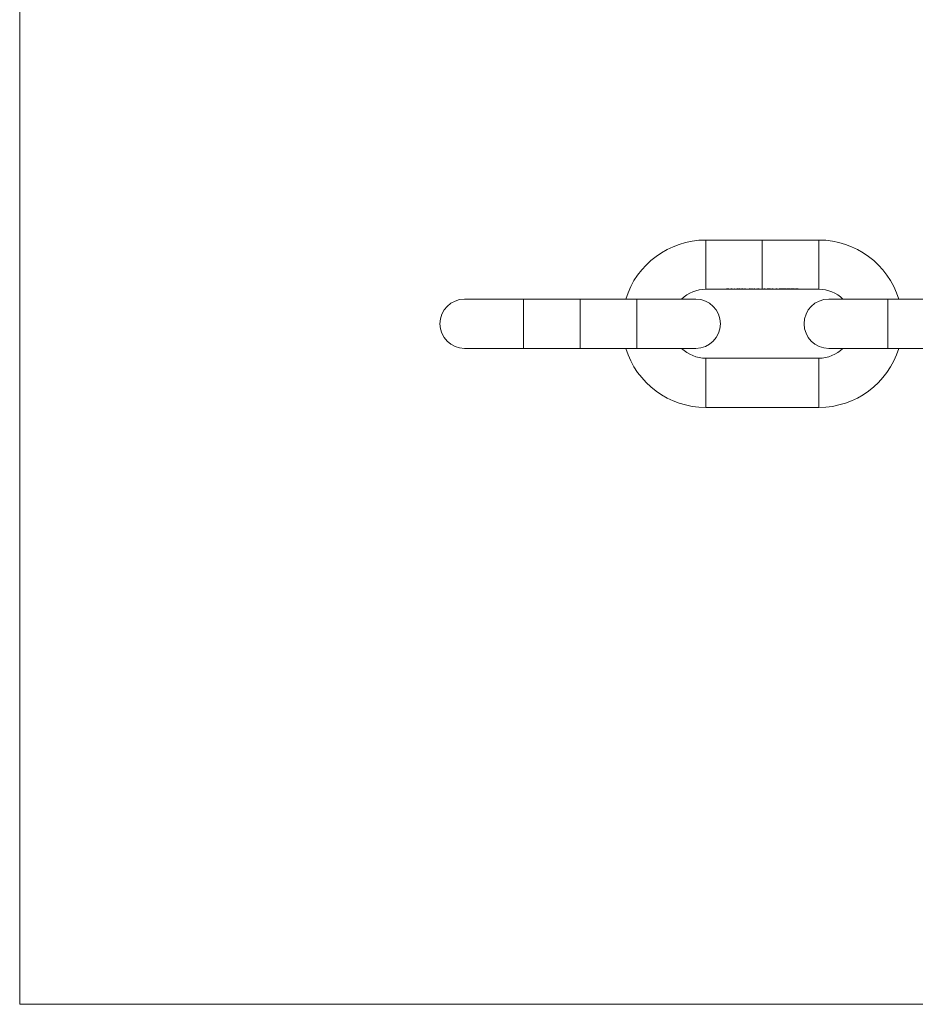
# Model space of a CAD drawing. Units: millimetres. Extents: x 5 to 292, y 5 to 205.
# Drawn here: x 5 to 96, y 5 to 105 of the extents above; entities that cross this region are included whole.
import ezdxf

# ---------------------------------------------------------------- set-up
doc = ezdxf.new("R2010")
doc.units = ezdxf.units.MM

msp = doc.modelspace()

# ---------------------------------------------------------------- linework, layer by layer
at = {"color": 7, "linetype": 'Continuous', "lineweight": 0}
for p, q in [((5, 205), (5, 5)), ((5, 5), (292, 5))]:
    msp.add_line(p, q, dxfattribs=at)
at = {"color": 7, "linetype": 'Continuous', "lineweight": 15}
for p, q in [((80.46, 82.62), (74.71, 82.62)), ((86.21, 82.62), (80.46, 82.62)), ((74.71, 77.62), (76.81, 77.62)), ((76.81, 77.67), (77.07, 77.67)), ((76.81, 77.62), (76.81, 77.67)), ((76.86, 77.62), (76.81, 77.62)), ((76.86, 77.67), (76.86, 77.66)), ((76.86, 77.66), (76.86, 77.64)), ((77.07, 77.66), (76.86, 77.66)), ((76.86, 77.64), (77.07, 77.64)), ((76.86, 77.64), (76.86, 77.63)), ((76.86, 77.63), (76.86, 77.62)), ((77.07, 77.63), (76.86, 77.63)), ((76.86, 77.62), (77.27, 77.62)), ((77.07, 77.67), (77.07, 77.66)), ((77.07, 77.64), (77.07, 77.63)), ((77.18, 77.64), (77.18, 77.62)), ((77.53, 77.62), (77.18, 77.62)), ((77.19, 77.64), (77.19, 77.63)), ((77.19, 77.63), (77.48, 77.63)), ((77.38, 77.62), (77.62, 77.62)), ((77.62, 77.62), (77.62, 77.68)), ((77.62, 77.68), (77.66, 77.68)), ((77.66, 77.62), (77.62, 77.62)), ((77.66, 77.68), (77.66, 77.62)), ((77.66, 77.62), (77.91, 77.62)), ((78.01, 77.62), (78.12, 77.62)), ((78.12, 77.68), (78.17, 77.68)), ((78.12, 77.64), (78.12, 77.68)), ((78.12, 77.64), (78.12, 77.62)), ((78.12, 77.62), (78.12, 77.62)), ((78.17, 77.62), (78.12, 77.62)), ((78.12, 77.62), (78.12, 77.62)), ((78.17, 77.68), (78.17, 77.62)), ((78.17, 77.62), (78.28, 77.62)), ((78.28, 77.65), (78.32, 77.65)), ((78.28, 77.62), (78.28, 77.65)), ((78.32, 77.62), (78.28, 77.62)), ((78.32, 77.65), (78.32, 77.64)), ((78.32, 77.64), (78.32, 77.62)), ((78.32, 77.62), (78.54, 77.62)), ((78.32, 77.62), (78.32, 77.62)), ((78.45, 77.65), (78.45, 77.64)), ((78.54, 77.64), (78.54, 77.62)), ((78.54, 77.62), (78.54, 77.62)), ((78.59, 77.62), (78.54, 77.62)), ((78.59, 77.64), (78.59, 77.62)), ((78.59, 77.62), (78.8, 77.62)), ((78.59, 77.62), (78.59, 77.62)), ((78.8, 77.64), (78.8, 77.63)), ((78.8, 77.62), (78.8, 77.63)), ((78.85, 77.62), (78.8, 77.62)), ((78.85, 77.63), (78.85, 77.62)), ((78.85, 77.62), (79.1, 77.62)), ((79.2, 77.62), (79.31, 77.62)), ((79.31, 77.65), (79.35, 77.65)), ((79.31, 77.64), (79.31, 77.65)), ((79.31, 77.64), (79.31, 77.62)), ((79.31, 77.62), (79.31, 77.62)), ((79.35, 77.62), (79.31, 77.62)), ((79.31, 77.62), (79.31, 77.62)), ((79.35, 77.65), (79.35, 77.62)), ((79.35, 77.62), (79.46, 77.62)), ((79.46, 77.65), (79.51, 77.65)), ((79.46, 77.62), (79.46, 77.65)), ((79.51, 77.62), (79.46, 77.62)), ((79.51, 77.65), (79.51, 77.64)), ((79.51, 77.64), (79.51, 77.62)), ((79.51, 77.62), (79.75, 77.62)), ((79.51, 77.62), (79.51, 77.62)), ((79.75, 77.64), (79.75, 77.63)), ((79.75, 77.64), (79.75, 77.62)), ((79.75, 77.62), (79.75, 77.62)), ((79.8, 77.62), (79.75, 77.62)), ((79.8, 77.62), (79.8, 77.62)), ((79.8, 77.62), (79.91, 77.62)), ((79.91, 77.65), (79.96, 77.65)), ((79.91, 77.62), (79.91, 77.65)), ((79.96, 77.62), (79.91, 77.62)), ((79.96, 77.65), (79.96, 77.64)), ((79.96, 77.64), (79.96, 77.62)), ((79.96, 77.62), (80.2, 77.62)), ((79.96, 77.62), (79.96, 77.62)), ((80.2, 77.64), (80.2, 77.63)), ((80.2, 77.64), (80.2, 77.62)), ((80.2, 77.62), (80.2, 77.62)), ((80.25, 77.62), (80.2, 77.62)), ((80.25, 77.62), (80.25, 77.62)), ((80.25, 77.62), (80.46, 77.62)), ((80.46, 77.62), (80.69, 77.62)), ((80.61, 77.66), (80.69, 77.66)), ((80.74, 77.67), (80.64, 77.67)), ((80.69, 77.67), (80.69, 77.66)), ((80.69, 77.66), (80.69, 77.62)), ((80.69, 77.62), (80.74, 77.62)), ((80.74, 77.62), (80.74, 77.67)), ((80.74, 77.62), (81.05, 77.62)), ((80.98, 77.66), (80.98, 77.63)), ((81.17, 77.62), (81.5, 77.62)), ((81.25, 77.66), (81.25, 77.63)), ((81.42, 77.66), (81.5, 77.66)), ((81.55, 77.67), (81.45, 77.67)), ((81.5, 77.67), (81.5, 77.66)), ((81.5, 77.66), (81.5, 77.62)), ((81.5, 77.62), (81.55, 77.62)), ((81.55, 77.62), (81.55, 77.67)), ((81.55, 77.62), (81.91, 77.62)), ((81.83, 77.66), (81.91, 77.66)), ((81.96, 77.67), (81.86, 77.67)), ((81.91, 77.67), (81.91, 77.66)), ((81.91, 77.66), (81.91, 77.62)), ((81.91, 77.62), (81.96, 77.62)), ((81.96, 77.62), (81.96, 77.67)), ((81.96, 77.62), (82.27, 77.62)), ((82.2, 77.66), (82.2, 77.63)), ((82.39, 77.62), (82.68, 77.62)), ((82.47, 77.66), (82.47, 77.63)), ((82.61, 77.66), (82.61, 77.63)), ((82.8, 77.62), (83.08, 77.62)), ((82.87, 77.66), (82.87, 77.63)), ((83.02, 77.66), (83.02, 77.63)), ((83.21, 77.62), (83.49, 77.62)), ((83.28, 77.66), (83.28, 77.63)), ((83.42, 77.66), (83.42, 77.63)), ((83.61, 77.62), (83.89, 77.62)), ((83.69, 77.66), (83.69, 77.63)), ((83.84, 77.62), (83.79, 77.62)), ((84.12, 77.67), (83.9, 77.67)), ((83.91, 77.67), (83.91, 77.64)), ((83.94, 77.67), (83.94, 77.66)), ((83.94, 77.66), (84.12, 77.66)), ((83.96, 77.64), (83.96, 77.63)), ((84.02, 77.62), (86.21, 77.62)), ((84.12, 77.66), (84.12, 77.67)), ((56.21, 76.62), (50.21, 76.62)), ((61.96, 76.62), (56.21, 76.62)), ((67.71, 76.62), (61.96, 76.62)), ((73.71, 76.62), (67.71, 76.62)), ((93.21, 76.62), (87.21, 76.62)), ((98.96, 76.62), (93.21, 76.62)), ((50.21, 71.62), (56.21, 71.62)), ((56.21, 71.62), (61.96, 71.62)), ((61.96, 71.62), (67.71, 71.62)), ((67.71, 71.62), (73.71, 71.62)), ((87.21, 71.62), (93.21, 71.62)), ((93.21, 71.62), (98.96, 71.62)), ((86.21, 70.62), (74.71, 70.62)), ((74.71, 65.62), (86.21, 65.62))]:
    msp.add_line(p, q, dxfattribs=at)
at = {"color": 8, "linetype": 'Continuous', "lineweight": 15}
for p, q in [((74.71, 82.62), (74.71, 77.62)), ((80.46, 82.62), (80.46, 77.62)), ((86.21, 82.62), (86.21, 77.62)), ((56.21, 76.62), (56.21, 74.12)), ((67.71, 76.62), (67.71, 74.12)), ((93.21, 76.62), (93.21, 74.12)), ((56.21, 74.12), (56.21, 71.62)), ((67.71, 74.12), (67.71, 71.62)), ((93.21, 74.12), (93.21, 71.62)), ((74.71, 65.62), (74.71, 70.62)), ((86.21, 65.62), (86.21, 70.62))]:
    msp.add_line(p, q, dxfattribs=at)
at = {"color": 7, "linetype": 'Continuous', "lineweight": 15}
for centre, radius, start, end in [((74.71, 74.12), 8.5, 90, 162.8954), ((86.21, 74.12), 8.5, 17.1046, 90), ((74.71, 74.12), 3.5, 90, 134.4153), ((86.21, 74.12), 3.5, 45.5847, 90), ((50.21, 74.12), 2.5, 90, 270), ((73.71, 74.12), 2.5, 270, 90), ((87.21, 74.12), 2.5, 90, 270), ((74.71, 74.12), 8.5, 197.1046, 270), ((74.71, 74.12), 3.5, 225.5847, 270), ((86.21, 74.12), 3.5, 270, 314.4153), ((86.21, 74.12), 8.5, 270, 342.8954)]:
    msp.add_arc(centre, radius, start, end, dxfattribs=at)
for centre, major_axis, ratio, start_param, end_param in [((77.7, 80.12), (4.76, 0), 0.52513, 4.66352, 4.67239), ((80.34, 80.12), (0, 2.5), 0.57227, 3.33271, 3.35487), ((81.15, 80.12), (0, 2.5), 0.57227, 3.33271, 3.35487), ((81.56, 80.12), (0, 2.5), 0.57227, 3.33271, 3.35487), ((83.79, 80.12), (0, 2.5), 0.20513, 3.24762, 3.35487), ((83.84, 80.12), (0, 2.5), 0.20487, 3.27628, 3.33271)]:
    msp.add_ellipse(centre, major_axis=major_axis, ratio=ratio, start_param=start_param, end_param=end_param, dxfattribs=at)
for points, knots in [([(77.14, 77.62), (77.14, 77.63), (77.14, 77.63), (77.15, 77.63), (77.17, 77.64), (77.18, 77.64)], [0, 0, 0, 0, 0.25021, 0.73846, 1, 1, 1, 1]), ([(77.33, 77.62), (77.32, 77.62), (77.31, 77.62), (77.29, 77.62), (77.27, 77.62), (77.25, 77.62), (77.22, 77.62), (77.2, 77.62), (77.18, 77.62), (77.16, 77.62), (77.14, 77.62), (77.14, 77.62), (77.14, 77.62), (77.14, 77.62), (77.14, 77.62)], [0, 0, 0, 0, 0.06581, 0.13195, 0.19976, 0.26841, 0.35711, 0.44842, 0.55972, 0.67417, 0.78458, 0.89816, 0.94897, 1, 1, 1, 1]), ([(77.18, 77.64), (77.19, 77.64), (77.21, 77.64), (77.26, 77.65), (77.3, 77.65), (77.33, 77.65), (77.33, 77.65)], [0, 0, 0, 0, 0.25093, 0.5881, 0.92427, 1, 1, 1, 1]), ([(77.18, 77.62), (77.19, 77.62), (77.19, 77.62), (77.22, 77.62), (77.26, 77.62), (77.29, 77.62), (77.32, 77.62), (77.32, 77.62)], [0, 0, 0, 0, 0.28929, 0.49395, 0.69825, 0.9046, 1, 1, 1, 1]), ([(77.23, 77.64), (77.23, 77.64), (77.22, 77.63), (77.2, 77.63), (77.19, 77.63), (77.19, 77.63)], [0, 0, 0, 0, 0.250564, 0.500768, 1, 1, 1, 1]), ([(77.33, 77.64), (77.32, 77.64), (77.3, 77.64), (77.26, 77.64), (77.24, 77.64), (77.23, 77.64)], [0, 0, 0, 0, 0.251351, 0.707056, 1, 1, 1, 1]), ([(77.32, 77.62), (77.34, 77.62), (77.38, 77.62), (77.43, 77.62), (77.45, 77.62), (77.46, 77.62), (77.47, 77.62)], [0, 0, 0, 0, 0.35091, 0.62054, 0.89075, 1, 1, 1, 1]), ([(77.33, 77.65), (77.35, 77.65), (77.38, 77.65), (77.44, 77.64), (77.47, 77.64), (77.48, 77.64), (77.49, 77.64)], [0, 0, 0, 0, 0.251636, 0.596091, 0.933476, 1, 1, 1, 1]), ([(77.48, 77.63), (77.47, 77.63), (77.46, 77.63), (77.42, 77.64), (77.38, 77.64), (77.35, 77.64), (77.33, 77.64)], [0, 0, 0, 0, 0.3081, 0.52738, 0.79337, 1, 1, 1, 1]), ([(77.51, 77.62), (77.51, 77.62), (77.5, 77.62), (77.49, 77.62), (77.47, 77.62), (77.45, 77.62), (77.43, 77.62), (77.4, 77.62), (77.37, 77.62), (77.35, 77.62), (77.33, 77.62), (77.33, 77.62)], [0, 0, 0, 0, 0.09458, 0.18965, 0.28709, 0.38602, 0.52527, 0.66843, 0.80771, 0.95038, 1, 1, 1, 1]), ([(77.49, 77.64), (77.49, 77.64), (77.51, 77.63), (77.53, 77.63), (77.53, 77.62), (77.53, 77.62)], [0, 0, 0, 0, 0.25058, 0.72868, 1, 1, 1, 1]), ([(77.76, 77.62), (77.76, 77.63), (77.77, 77.63), (77.8, 77.64), (77.86, 77.64), (77.91, 77.65), (77.95, 77.65), (77.96, 77.65)], [0, 0, 0, 0, 0.219356, 0.440238, 0.645669, 0.882801, 1, 1, 1, 1]), ([(77.96, 77.62), (77.95, 77.62), (77.93, 77.62), (77.89, 77.62), (77.86, 77.62), (77.83, 77.62), (77.81, 77.62), (77.79, 77.62), (77.77, 77.62), (77.76, 77.62), (77.76, 77.62), (77.76, 77.62), (77.76, 77.62)], [0, 0, 0, 0, 0.11097, 0.22463, 0.33598, 0.45133, 0.5525, 0.65597, 0.76585, 0.87972, 0.93963, 1, 1, 1, 1]), ([(77.96, 77.64), (77.94, 77.64), (77.9, 77.64), (77.86, 77.64), (77.82, 77.63), (77.81, 77.63), (77.81, 77.63), (77.81, 77.62)], [0, 0, 0, 0, 0.240209, 0.482265, 0.69436, 0.913006, 1, 1, 1, 1]), ([(77.81, 77.62), (77.81, 77.62), (77.81, 77.62), (77.84, 77.62), (77.89, 77.62), (77.93, 77.62), (77.95, 77.62), (77.96, 77.62)], [0, 0, 0, 0, 0.22824, 0.45737, 0.684, 0.89608, 1, 1, 1, 1]), ([(77.96, 77.65), (77.99, 77.65), (78.03, 77.65), (78.08, 77.64), (78.11, 77.64), (78.12, 77.64)], [0, 0, 0, 0, 0.367411, 0.738052, 1, 1, 1, 1]), ([(78.12, 77.62), (78.12, 77.63), (78.11, 77.63), (78.08, 77.63), (78.04, 77.64), (78, 77.64), (77.97, 77.64), (77.96, 77.64)], [0, 0, 0, 0, 0.22727, 0.45691, 0.65496, 0.87251, 1, 1, 1, 1]), ([(78.12, 77.62), (78.11, 77.62), (78.1, 77.62), (78.09, 77.62), (78.06, 77.62), (78.03, 77.62), (78, 77.62), (77.98, 77.62), (77.96, 77.62), (77.96, 77.62)], [0, 0, 0, 0, 0.12543, 0.25167, 0.42274, 0.59879, 0.76906, 0.94324, 1, 1, 1, 1]), ([(77.96, 77.62), (77.98, 77.62), (78.02, 77.62), (78.07, 77.62), (78.11, 77.62), (78.12, 77.62), (78.12, 77.62), (78.12, 77.62)], [0, 0, 0, 0, 0.24749, 0.49649, 0.71987, 0.91475, 1, 1, 1, 1]), ([(78.32, 77.64), (78.33, 77.64), (78.34, 77.64), (78.36, 77.64), (78.37, 77.64), (78.38, 77.65)], [0, 0, 0, 0, 0.49227, 0.74431, 1, 1, 1, 1]), ([(78.45, 77.64), (78.43, 77.64), (78.41, 77.64), (78.37, 77.64), (78.34, 77.63), (78.32, 77.63), (78.32, 77.62), (78.32, 77.62)], [0, 0, 0, 0, 0.16554, 0.33174, 0.49793, 0.66317, 1, 1, 1, 1]), ([(78.38, 77.65), (78.38, 77.65), (78.39, 77.65), (78.42, 77.65), (78.44, 77.65), (78.46, 77.65)], [0, 0, 0, 0, 0.250899, 0.502332, 1, 1, 1, 1]), ([(78.54, 77.62), (78.54, 77.63), (78.54, 77.63), (78.53, 77.63), (78.51, 77.64), (78.49, 77.64), (78.47, 77.64), (78.45, 77.64), (78.45, 77.64)], [0, 0, 0, 0, 0.25114, 0.50396, 0.63897, 0.77366, 0.91666, 1, 1, 1, 1]), ([(78.46, 77.65), (78.47, 77.65), (78.5, 77.65), (78.54, 77.64), (78.57, 77.64), (78.57, 77.64), (78.58, 77.64)], [0, 0, 0, 0, 0.29024, 0.53645, 0.78483, 1, 1, 1, 1]), ([(78.58, 77.64), (78.59, 77.64), (78.61, 77.64), (78.66, 77.65), (78.7, 77.65), (78.72, 77.65), (78.72, 77.65)], [0, 0, 0, 0, 0.36294, 0.65893, 0.95621, 1, 1, 1, 1]), ([(78.71, 77.64), (78.7, 77.64), (78.67, 77.64), (78.63, 77.64), (78.61, 77.63), (78.59, 77.63), (78.59, 77.62), (78.59, 77.62)], [0, 0, 0, 0, 0.1566, 0.31415, 0.46877, 0.6224, 1, 1, 1, 1]), ([(78.8, 77.63), (78.8, 77.63), (78.81, 77.63), (78.79, 77.64), (78.77, 77.64), (78.74, 77.64), (78.72, 77.64), (78.71, 77.64)], [0, 0, 0, 0, 0.425997, 0.563189, 0.70043, 0.840152, 1, 1, 1, 1]), ([(78.72, 77.65), (78.74, 77.65), (78.77, 77.65), (78.81, 77.64), (78.84, 77.64), (78.85, 77.63), (78.85, 77.63), (78.85, 77.63)], [0, 0, 0, 0, 0.18286, 0.36771, 0.52487, 0.72426, 1, 1, 1, 1]), ([(78.95, 77.62), (78.95, 77.63), (78.95, 77.63), (78.99, 77.64), (79.04, 77.64), (79.1, 77.65), (79.14, 77.65), (79.15, 77.65)], [0, 0, 0, 0, 0.21936, 0.44024, 0.64567, 0.8828, 1, 1, 1, 1]), ([(79.15, 77.62), (79.14, 77.62), (79.11, 77.62), (79.08, 77.62), (79.05, 77.62), (79.02, 77.62), (78.99, 77.62), (78.97, 77.62), (78.96, 77.62), (78.95, 77.62), (78.95, 77.62), (78.95, 77.62), (78.95, 77.62)], [0, 0, 0, 0, 0.11097, 0.22463, 0.33598, 0.45133, 0.5525, 0.65597, 0.76585, 0.87972, 0.93963, 1, 1, 1, 1]), ([(79.15, 77.64), (79.13, 77.64), (79.09, 77.64), (79.04, 77.64), (79.01, 77.63), (79, 77.63), (78.99, 77.63), (78.99, 77.62)], [0, 0, 0, 0, 0.24021, 0.48227, 0.69436, 0.91301, 1, 1, 1, 1]), ([(78.99, 77.62), (79, 77.62), (79, 77.62), (79.03, 77.62), (79.07, 77.62), (79.12, 77.62), (79.14, 77.62), (79.15, 77.62)], [0, 0, 0, 0, 0.22824, 0.45737, 0.684, 0.89608, 1, 1, 1, 1]), ([(79.15, 77.65), (79.17, 77.65), (79.2, 77.65), (79.26, 77.64), (79.29, 77.64), (79.3, 77.64), (79.31, 77.64)], [0, 0, 0, 0, 0.2517, 0.59637, 0.9283, 1, 1, 1, 1]), ([(79.31, 77.62), (79.3, 77.63), (79.3, 77.63), (79.27, 77.63), (79.23, 77.64), (79.19, 77.64), (79.16, 77.64), (79.15, 77.64)], [0, 0, 0, 0, 0.22727, 0.45691, 0.65496, 0.87251, 1, 1, 1, 1]), ([(79.31, 77.62), (79.3, 77.62), (79.29, 77.62), (79.27, 77.62), (79.25, 77.62), (79.22, 77.62), (79.19, 77.62), (79.17, 77.62), (79.15, 77.62), (79.15, 77.62)], [0, 0, 0, 0, 0.12543, 0.25167, 0.42274, 0.59879, 0.76906, 0.94324, 1, 1, 1, 1]), ([(79.15, 77.62), (79.17, 77.62), (79.21, 77.62), (79.26, 77.62), (79.29, 77.62), (79.31, 77.62), (79.31, 77.62), (79.31, 77.62)], [0, 0, 0, 0, 0.247487, 0.496487, 0.719866, 0.914753, 1, 1, 1, 1]), ([(79.51, 77.64), (79.52, 77.64), (79.54, 77.64), (79.59, 77.65), (79.63, 77.65), (79.65, 77.65), (79.66, 77.65)], [0, 0, 0, 0, 0.25127, 0.58477, 0.91357, 1, 1, 1, 1]), ([(79.52, 77.63), (79.52, 77.63), (79.51, 77.63), (79.51, 77.62), (79.51, 77.62), (79.51, 77.62)], [0, 0, 0, 0, 0.249981, 0.624302, 1, 1, 1, 1]), ([(79.65, 77.64), (79.63, 77.64), (79.6, 77.64), (79.56, 77.64), (79.53, 77.63), (79.52, 77.63), (79.52, 77.63)], [0, 0, 0, 0, 0.2584, 0.51751, 0.77698, 1, 1, 1, 1]), ([(79.75, 77.63), (79.74, 77.63), (79.74, 77.64), (79.71, 77.64), (79.68, 77.64), (79.66, 77.64), (79.65, 77.64)], [0, 0, 0, 0, 0.31013, 0.51282, 0.71546, 1, 1, 1, 1]), ([(79.66, 77.65), (79.67, 77.65), (79.71, 77.65), (79.75, 77.64), (79.78, 77.64), (79.8, 77.63), (79.8, 77.63), (79.8, 77.62)], [0, 0, 0, 0, 0.18918, 0.38033, 0.54745, 0.70523, 1, 1, 1, 1]), ([(79.75, 77.62), (79.75, 77.62), (79.75, 77.63), (79.75, 77.63), (79.75, 77.63), (79.75, 77.63)], [0, 0, 0, 0, 0.49839, 0.74852, 1, 1, 1, 1]), ([(79.96, 77.64), (79.97, 77.64), (79.99, 77.64), (80.03, 77.65), (80.08, 77.65), (80.1, 77.65), (80.1, 77.65)], [0, 0, 0, 0, 0.25127, 0.58477, 0.91357, 1, 1, 1, 1]), ([(80.1, 77.64), (80.08, 77.64), (80.05, 77.64), (80.01, 77.64), (79.98, 77.63), (79.97, 77.63), (79.96, 77.63)], [0, 0, 0, 0, 0.2584, 0.51751, 0.77698, 1, 1, 1, 1]), ([(79.96, 77.63), (79.96, 77.63), (79.96, 77.63), (79.96, 77.62), (79.96, 77.62), (79.96, 77.62)], [0, 0, 0, 0, 0.24998, 0.6243, 1, 1, 1, 1]), ([(80.1, 77.65), (80.12, 77.65), (80.16, 77.65), (80.2, 77.64), (80.23, 77.64), (80.25, 77.63), (80.25, 77.63), (80.25, 77.62)], [0, 0, 0, 0, 0.18918, 0.380327, 0.547447, 0.705226, 1, 1, 1, 1]), ([(80.2, 77.63), (80.19, 77.63), (80.18, 77.64), (80.16, 77.64), (80.13, 77.64), (80.11, 77.64), (80.1, 77.64)], [0, 0, 0, 0, 0.31013, 0.51282, 0.71546, 1, 1, 1, 1]), ([(80.2, 77.62), (80.2, 77.62), (80.2, 77.63), (80.2, 77.63), (80.2, 77.63), (80.2, 77.63)], [0, 0, 0, 0, 0.49839, 0.74852, 1, 1, 1, 1]), ([(81.11, 77.68), (81.09, 77.68), (81.06, 77.68), (81.01, 77.67), (80.97, 77.66), (80.94, 77.65), (80.94, 77.64), (80.93, 77.63)], [0, 0, 0, 0, 0.14082, 0.28221, 0.42047, 0.62883, 1, 1, 1, 1]), ([(80.93, 77.63), (80.94, 77.63), (80.94, 77.62), (80.95, 77.62), (80.97, 77.62), (81, 77.62), (81.05, 77.62), (81.09, 77.62), (81.11, 77.62), (81.11, 77.62)], [0, 0, 0, 0, 0.25958, 0.389363, 0.522757, 0.679646, 0.837581, 0.979431, 1, 1, 1, 1]), ([(80.98, 77.63), (80.98, 77.63), (80.98, 77.64), (81, 77.65), (81.03, 77.66), (81.07, 77.66), (81.1, 77.67), (81.11, 77.67)], [0, 0, 0, 0, 0.31095, 0.53609, 0.68973, 0.84451, 1, 1, 1, 1]), ([(81.11, 77.62), (81.1, 77.62), (81.07, 77.62), (81.04, 77.62), (81.01, 77.62), (80.98, 77.62), (80.98, 77.63), (80.98, 77.63)], [0, 0, 0, 0, 0.14062, 0.28173, 0.42583, 0.63466, 1, 1, 1, 1]), ([(81.29, 77.63), (81.29, 77.64), (81.29, 77.65), (81.25, 77.66), (81.21, 77.67), (81.15, 77.68), (81.12, 77.68), (81.11, 77.68)], [0, 0, 0, 0, 0.37724, 0.56222, 0.74906, 0.9092, 1, 1, 1, 1]), ([(81.11, 77.67), (81.13, 77.67), (81.15, 77.66), (81.19, 77.66), (81.22, 77.65), (81.24, 77.64), (81.25, 77.64), (81.25, 77.63)], [0, 0, 0, 0, 0.13581, 0.27195, 0.41609, 0.64957, 1, 1, 1, 1]), ([(81.11, 77.62), (81.13, 77.62), (81.17, 77.62), (81.21, 77.62), (81.26, 77.62), (81.28, 77.62), (81.29, 77.62), (81.29, 77.63), (81.29, 77.63)], [0, 0, 0, 0, 0.14514, 0.29056, 0.43696, 0.65894, 0.82794, 1, 1, 1, 1]), ([(81.23, 77.62), (81.22, 77.62), (81.21, 77.62), (81.17, 77.62), (81.14, 77.62), (81.12, 77.62), (81.11, 77.62)], [0, 0, 0, 0, 0.34879, 0.60257, 0.85651, 1, 1, 1, 1]), ([(81.25, 77.63), (81.25, 77.63), (81.24, 77.63), (81.24, 77.62), (81.23, 77.62), (81.23, 77.62)], [0, 0, 0, 0, 0.49349, 0.74533, 1, 1, 1, 1]), ([(82.33, 77.68), (82.31, 77.68), (82.28, 77.68), (82.23, 77.67), (82.19, 77.66), (82.16, 77.65), (82.16, 77.64), (82.16, 77.63)], [0, 0, 0, 0, 0.14082, 0.28221, 0.42047, 0.62883, 1, 1, 1, 1]), ([(82.16, 77.63), (82.16, 77.63), (82.16, 77.62), (82.17, 77.62), (82.19, 77.62), (82.22, 77.62), (82.27, 77.62), (82.31, 77.62), (82.33, 77.62), (82.33, 77.62)], [0, 0, 0, 0, 0.25958, 0.38936, 0.52276, 0.67965, 0.83758, 0.97943, 1, 1, 1, 1]), ([(82.2, 77.63), (82.2, 77.63), (82.2, 77.64), (82.22, 77.65), (82.25, 77.66), (82.29, 77.66), (82.32, 77.67), (82.33, 77.67)], [0, 0, 0, 0, 0.31095, 0.53609, 0.68973, 0.84451, 1, 1, 1, 1]), ([(82.33, 77.62), (82.32, 77.62), (82.29, 77.62), (82.26, 77.62), (82.23, 77.62), (82.2, 77.62), (82.2, 77.63), (82.2, 77.63)], [0, 0, 0, 0, 0.14062, 0.28173, 0.42583, 0.63466, 1, 1, 1, 1]), ([(82.52, 77.63), (82.51, 77.64), (82.51, 77.65), (82.47, 77.66), (82.43, 77.67), (82.38, 77.68), (82.34, 77.68), (82.33, 77.68)], [0, 0, 0, 0, 0.37724, 0.56222, 0.74906, 0.9092, 1, 1, 1, 1]), ([(82.33, 77.67), (82.35, 77.67), (82.37, 77.66), (82.41, 77.66), (82.44, 77.65), (82.46, 77.64), (82.47, 77.64), (82.47, 77.63)], [0, 0, 0, 0, 0.13581, 0.27195, 0.41609, 0.64957, 1, 1, 1, 1]), ([(82.33, 77.62), (82.35, 77.62), (82.39, 77.62), (82.44, 77.62), (82.48, 77.62), (82.5, 77.62), (82.51, 77.62), (82.51, 77.63), (82.52, 77.63)], [0, 0, 0, 0, 0.14514, 0.29056, 0.43696, 0.65894, 0.82794, 1, 1, 1, 1]), ([(82.45, 77.62), (82.44, 77.62), (82.43, 77.62), (82.39, 77.62), (82.36, 77.62), (82.34, 77.62), (82.33, 77.62)], [0, 0, 0, 0, 0.34879, 0.60257, 0.85651, 1, 1, 1, 1]), ([(82.47, 77.63), (82.47, 77.63), (82.47, 77.63), (82.46, 77.62), (82.45, 77.62), (82.45, 77.62)], [0, 0, 0, 0, 0.49349, 0.74533, 1, 1, 1, 1]), ([(82.74, 77.68), (82.72, 77.68), (82.69, 77.68), (82.64, 77.67), (82.6, 77.66), (82.57, 77.65), (82.56, 77.64), (82.56, 77.63)], [0, 0, 0, 0, 0.14082, 0.28221, 0.42047, 0.62883, 1, 1, 1, 1]), ([(82.56, 77.63), (82.56, 77.63), (82.56, 77.62), (82.58, 77.62), (82.6, 77.62), (82.63, 77.62), (82.68, 77.62), (82.72, 77.62), (82.74, 77.62), (82.74, 77.62)], [0, 0, 0, 0, 0.25958, 0.38936, 0.52276, 0.67965, 0.83758, 0.97943, 1, 1, 1, 1]), ([(82.61, 77.63), (82.61, 77.63), (82.61, 77.64), (82.63, 77.65), (82.66, 77.66), (82.7, 77.66), (82.73, 77.67), (82.74, 77.67)], [0, 0, 0, 0, 0.31095, 0.53609, 0.68973, 0.84451, 1, 1, 1, 1]), ([(82.74, 77.62), (82.73, 77.62), (82.7, 77.62), (82.66, 77.62), (82.63, 77.62), (82.61, 77.62), (82.61, 77.63), (82.61, 77.63)], [0, 0, 0, 0, 0.14062, 0.28173, 0.42583, 0.63466, 1, 1, 1, 1]), ([(82.92, 77.63), (82.92, 77.64), (82.92, 77.65), (82.88, 77.66), (82.83, 77.67), (82.78, 77.68), (82.75, 77.68), (82.74, 77.68)], [0, 0, 0, 0, 0.37724, 0.56222, 0.74906, 0.9092, 1, 1, 1, 1]), ([(82.74, 77.67), (82.75, 77.67), (82.78, 77.66), (82.82, 77.66), (82.85, 77.65), (82.87, 77.64), (82.87, 77.64), (82.87, 77.63)], [0, 0, 0, 0, 0.13581, 0.27195, 0.41609, 0.64957, 1, 1, 1, 1]), ([(82.74, 77.62), (82.76, 77.62), (82.79, 77.62), (82.84, 77.62), (82.88, 77.62), (82.91, 77.62), (82.92, 77.62), (82.92, 77.63), (82.92, 77.63)], [0, 0, 0, 0, 0.14514, 0.29056, 0.43696, 0.65894, 0.82794, 1, 1, 1, 1]), ([(82.85, 77.62), (82.85, 77.62), (82.83, 77.62), (82.8, 77.62), (82.77, 77.62), (82.75, 77.62), (82.74, 77.62)], [0, 0, 0, 0, 0.34879, 0.60257, 0.85651, 1, 1, 1, 1]), ([(82.87, 77.63), (82.87, 77.63), (82.87, 77.63), (82.87, 77.62), (82.86, 77.62), (82.85, 77.62)], [0, 0, 0, 0, 0.49349, 0.74533, 1, 1, 1, 1]), ([(83.15, 77.68), (83.13, 77.68), (83.09, 77.68), (83.05, 77.67), (83.01, 77.66), (82.97, 77.65), (82.97, 77.64), (82.97, 77.63)], [0, 0, 0, 0, 0.140821, 0.282214, 0.420467, 0.628833, 1, 1, 1, 1]), ([(82.97, 77.63), (82.97, 77.63), (82.97, 77.62), (82.98, 77.62), (83, 77.62), (83.04, 77.62), (83.08, 77.62), (83.12, 77.62), (83.14, 77.62), (83.15, 77.62)], [0, 0, 0, 0, 0.25958, 0.38936, 0.52276, 0.67965, 0.83758, 0.97943, 1, 1, 1, 1]), ([(83.02, 77.63), (83.02, 77.63), (83.02, 77.64), (83.04, 77.65), (83.07, 77.66), (83.1, 77.66), (83.13, 77.67), (83.15, 77.67)], [0, 0, 0, 0, 0.31095, 0.53609, 0.68973, 0.84451, 1, 1, 1, 1]), ([(83.15, 77.62), (83.13, 77.62), (83.11, 77.62), (83.07, 77.62), (83.04, 77.62), (83.02, 77.62), (83.02, 77.63), (83.02, 77.63)], [0, 0, 0, 0, 0.14062, 0.28173, 0.42583, 0.63466, 1, 1, 1, 1]), ([(83.33, 77.63), (83.33, 77.64), (83.32, 77.65), (83.29, 77.66), (83.24, 77.67), (83.19, 77.68), (83.16, 77.68), (83.15, 77.68)], [0, 0, 0, 0, 0.37724, 0.56222, 0.74906, 0.9092, 1, 1, 1, 1]), ([(83.15, 77.67), (83.16, 77.67), (83.19, 77.66), (83.22, 77.66), (83.25, 77.65), (83.28, 77.64), (83.28, 77.64), (83.28, 77.63)], [0, 0, 0, 0, 0.13581, 0.27195, 0.41609, 0.64957, 1, 1, 1, 1]), ([(83.15, 77.62), (83.16, 77.62), (83.2, 77.62), (83.25, 77.62), (83.29, 77.62), (83.32, 77.62), (83.33, 77.62), (83.33, 77.63), (83.33, 77.63)], [0, 0, 0, 0, 0.14514, 0.29056, 0.43696, 0.65894, 0.82794, 1, 1, 1, 1]), ([(83.26, 77.62), (83.25, 77.62), (83.24, 77.62), (83.21, 77.62), (83.18, 77.62), (83.16, 77.62), (83.15, 77.62)], [0, 0, 0, 0, 0.34879, 0.60257, 0.85651, 1, 1, 1, 1]), ([(83.28, 77.63), (83.28, 77.63), (83.28, 77.63), (83.27, 77.62), (83.27, 77.62), (83.26, 77.62)], [0, 0, 0, 0, 0.49349, 0.74533, 1, 1, 1, 1]), ([(83.55, 77.68), (83.54, 77.68), (83.5, 77.68), (83.45, 77.67), (83.41, 77.66), (83.38, 77.65), (83.38, 77.64), (83.38, 77.63)], [0, 0, 0, 0, 0.140821, 0.282214, 0.420467, 0.628833, 1, 1, 1, 1]), ([(83.38, 77.63), (83.38, 77.63), (83.38, 77.62), (83.39, 77.62), (83.41, 77.62), (83.44, 77.62), (83.49, 77.62), (83.53, 77.62), (83.55, 77.62), (83.55, 77.62)], [0, 0, 0, 0, 0.25958, 0.38936, 0.52276, 0.67965, 0.83758, 0.97943, 1, 1, 1, 1]), ([(83.42, 77.63), (83.42, 77.63), (83.43, 77.64), (83.44, 77.65), (83.47, 77.66), (83.51, 77.66), (83.54, 77.67), (83.56, 77.67)], [0, 0, 0, 0, 0.31095, 0.53609, 0.68973, 0.84451, 1, 1, 1, 1]), ([(83.56, 77.62), (83.54, 77.62), (83.51, 77.62), (83.48, 77.62), (83.45, 77.62), (83.43, 77.62), (83.42, 77.63), (83.42, 77.63)], [0, 0, 0, 0, 0.14062, 0.28173, 0.42583, 0.63466, 1, 1, 1, 1]), ([(83.74, 77.63), (83.73, 77.64), (83.73, 77.65), (83.69, 77.66), (83.65, 77.67), (83.6, 77.68), (83.57, 77.68), (83.55, 77.68)], [0, 0, 0, 0, 0.37724, 0.56222, 0.74906, 0.9092, 1, 1, 1, 1]), ([(83.55, 77.62), (83.57, 77.62), (83.61, 77.62), (83.66, 77.62), (83.7, 77.62), (83.72, 77.62), (83.73, 77.62), (83.74, 77.63), (83.74, 77.63)], [0, 0, 0, 0, 0.14514, 0.29056, 0.43696, 0.65894, 0.82794, 1, 1, 1, 1]), ([(83.56, 77.67), (83.57, 77.67), (83.6, 77.66), (83.63, 77.66), (83.66, 77.65), (83.69, 77.64), (83.69, 77.64), (83.69, 77.63)], [0, 0, 0, 0, 0.13581, 0.27195, 0.41609, 0.64957, 1, 1, 1, 1]), ([(83.67, 77.62), (83.66, 77.62), (83.65, 77.62), (83.61, 77.62), (83.58, 77.62), (83.56, 77.62), (83.56, 77.62)], [0, 0, 0, 0, 0.34879, 0.60257, 0.85651, 1, 1, 1, 1]), ([(83.69, 77.63), (83.69, 77.63), (83.69, 77.63), (83.68, 77.62), (83.67, 77.62), (83.67, 77.62)], [0, 0, 0, 0, 0.49349, 0.74533, 1, 1, 1, 1]), ([(83.79, 77.62), (83.8, 77.62), (83.8, 77.62), (83.85, 77.62), (83.9, 77.62), (83.93, 77.62), (83.95, 77.62)], [0, 0, 0, 0, 0.27034, 0.54344, 0.77693, 1, 1, 1, 1]), ([(83.84, 77.63), (83.85, 77.63), (83.87, 77.63), (83.91, 77.63), (83.94, 77.63), (83.96, 77.63)], [0, 0, 0, 0, 0.25051, 0.50115, 1, 1, 1, 1]), ([(83.95, 77.62), (83.94, 77.62), (83.91, 77.62), (83.87, 77.62), (83.85, 77.62), (83.84, 77.62), (83.84, 77.62)], [0, 0, 0, 0, 0.2792, 0.55947, 0.76418, 1, 1, 1, 1]), ([(83.97, 77.64), (83.96, 77.64), (83.95, 77.64), (83.93, 77.64), (83.92, 77.64), (83.91, 77.64)], [0, 0, 0, 0, 0.25044, 0.50111, 1, 1, 1, 1]), ([(84.09, 77.62), (84.09, 77.62), (84.09, 77.62), (84.06, 77.62), (84.02, 77.62), (83.99, 77.62), (83.96, 77.62), (83.95, 77.62)], [0, 0, 0, 0, 0.22694, 0.45624, 0.65638, 0.88876, 1, 1, 1, 1]), ([(83.95, 77.62), (83.97, 77.62), (84.02, 77.62), (84.07, 77.62), (84.11, 77.62), (84.13, 77.62), (84.14, 77.62), (84.14, 77.62)], [0, 0, 0, 0, 0.23273, 0.4291, 0.62579, 0.82011, 1, 1, 1, 1]), ([(83.96, 77.63), (83.98, 77.63), (84.01, 77.63), (84.05, 77.63), (84.08, 77.63), (84.09, 77.63), (84.09, 77.62), (84.09, 77.62)], [0, 0, 0, 0, 0.27086, 0.47253, 0.67439, 0.8649, 1, 1, 1, 1]), ([(84.14, 77.62), (84.13, 77.63), (84.13, 77.63), (84.09, 77.64), (84.05, 77.64), (84, 77.64), (83.98, 77.64), (83.97, 77.64)], [0, 0, 0, 0, 0.29624, 0.50191, 0.70744, 0.90357, 1, 1, 1, 1])]:
    msp.add_open_spline(points, degree=3, knots=knots, dxfattribs=at)
at = {"color": 8, "linetype": 'Continuous', "lineweight": 15}
for points in [[(61.96, 76.62), (61.96, 76.61), (61.96, 76.59), (61.96, 76.44), (61.96, 76.21), (61.96, 75.9), (61.96, 75.52), (61.96, 75.08), (61.96, 74.61), (61.96, 74.28), (61.96, 74.12)], [(61.96, 74.12), (61.96, 73.95), (61.96, 73.63), (61.96, 73.15), (61.96, 72.72), (61.96, 72.34), (61.96, 72.02), (61.96, 71.79), (61.96, 71.65), (61.96, 71.63), (61.96, 71.62)]]:
    msp.add_open_spline(points, degree=3, dxfattribs=at)

doc.saveas('drawing.dxf')
